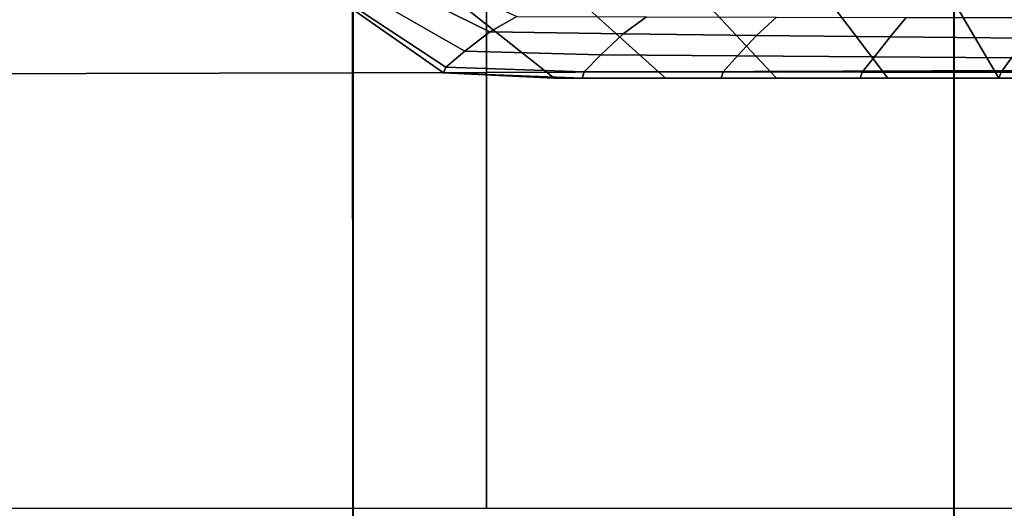
# Model space of a CAD drawing. Units: inches. Extents: x -13.8 to 13.8, y -13.6 to 12.5.
# Drawn here: x -4.3 to -1.5, y -6.4 to -5 of the extents above; entities that cross this region are included whole.
import ezdxf

# ---------------------------------------------------------------- set-up
doc = ezdxf.new("R2010")
doc.units = ezdxf.units.IN
doc.header["$MEASUREMENT"] = 0
doc.layers.add('Knoll Seating Chair Base', color=2, linetype='Continuous')
doc.layers.add('Knoll Seating Chair Seat', color=2, linetype='Continuous')

msp = doc.modelspace()

# ---------------------------------------------------------------- linework, layer by layer
at = {"layer": 'Knoll Seating Chair Base'}
for points in [[(-4.5012, -3.9484, 13.5035), (-4.5012, -5.1678, 13.5035), (-3.0006, -5.1642, 13.5035), (-3.0006, -3.9406, 13.5035)], [(-3.0006, -3.9406, 13.5035), (-3.0006, -5.1642, 13.5035), (-1.5001, -5.1587, 13.5035), (-1.5001, -3.9307, 13.5035)], [(-2.9911, -5.0495, 13.4688), (-3.3159, -4.8894, 13.4694), (-3.2384, -4.8593, 13.5035), (-2.9156, -5.0062, 13.5035)], [(-3.0616, -5.1043, 13.417), (-3.3826, -4.9197, 13.4183), (-3.3159, -4.8894, 13.4694), (-2.9911, -5.0495, 13.4688)], [(-3.1151, -5.1487, 13.3442), (-3.4309, -4.9403, 13.3453), (-3.3826, -4.9197, 13.4183), (-3.0616, -5.1043, 13.417)], [(-1.8739, -5.1802, 12.8385), (-1.5616, -5.1802, 12.8385), (-1.7172, -4.9147, 12.8385), (-2.0661, -4.9261, 12.8385)], [(-1.5616, -5.1802, 12.8385), (-1.2494, -5.1802, 12.8385), (-1.3683, -4.9034, 12.8385), (-1.7172, -4.9147, 12.8385)], [(-3.1216, -5.1649, 13.2535), (-3.4334, -4.9454, 13.2535), (-3.4309, -4.9403, 13.3453), (-3.1151, -5.1487, 13.3442)], [(-3.1216, -5.1649, 12.8385), (-2.8106, -5.1802, 12.8385), (-3.099, -4.9509, 12.8385), (-3.4334, -4.9454, 12.8385)], [(-3.4334, -4.9454, 13.2535), (-3.4334, -4.9454, 13.2189), (-3.1216, -5.1649, 13.2189), (-3.1216, -5.1649, 13.2535)], [(-3.4334, -4.9454, 13.2189), (-3.4334, -4.9454, 13.1843), (-3.1216, -5.1649, 13.1843), (-3.1216, -5.1649, 13.2189)], [(-3.4334, -4.9454, 13.1843), (-3.4334, -4.9454, 13.1497), (-3.1216, -5.1649, 13.1497), (-3.1216, -5.1649, 13.1843)], [(-3.4334, -4.9454, 13.1497), (-3.4334, -4.9454, 13.1152), (-3.1216, -5.1649, 13.1152), (-3.1216, -5.1649, 13.1497)], [(-3.4334, -4.9454, 13.1152), (-3.4334, -4.9454, 13.0806), (-3.1216, -5.1649, 13.0806), (-3.1216, -5.1649, 13.1152)], [(-3.4334, -4.9454, 13.0806), (-3.4334, -4.9454, 13.046), (-3.1216, -5.1649, 13.046), (-3.1216, -5.1649, 13.0806)], [(-3.4334, -4.9454, 13.046), (-3.4334, -4.9454, 13.0114), (-3.1216, -5.1649, 13.0114), (-3.1216, -5.1649, 13.046)], [(-3.4334, -4.9454, 13.0114), (-3.4334, -4.9454, 12.9768), (-3.1216, -5.1649, 12.9768), (-3.1216, -5.1649, 13.0114)], [(-3.4334, -4.9454, 12.9768), (-3.4334, -4.9454, 12.9422), (-3.1216, -5.1649, 12.9422), (-3.1216, -5.1649, 12.9768)], [(-3.4334, -4.9454, 12.9422), (-3.4334, -4.9454, 12.9077), (-3.1216, -5.1649, 12.9077), (-3.1216, -5.1649, 12.9422)], [(-3.4334, -4.9454, 12.9077), (-3.4334, -4.9454, 12.8731), (-3.1216, -5.1649, 12.8731), (-3.1216, -5.1649, 12.9077)], [(-3.4334, -4.9454, 12.8731), (-3.4334, -4.9454, 12.8385), (-3.1216, -5.1649, 12.8385), (-3.1216, -5.1649, 12.8731)], [(-2.8106, -5.1802, 12.8385), (-2.4983, -5.1802, 12.8385), (-2.7584, -4.9451, 12.8385), (-3.099, -4.9509, 12.8385)], [(-2.4983, -5.1802, 12.8385), (-2.1861, -5.1802, 12.8385), (-2.4136, -4.9365, 12.8385), (-2.7584, -4.9451, 12.8385)], [(-2.1861, -5.1802, 12.8385), (-1.8739, -5.1802, 12.8385), (-2.0661, -4.9261, 12.8385), (-2.4136, -4.9365, 12.8385)], [(-2.6174, -5.0557, 13.4677), (-2.9911, -5.0495, 13.4688), (-2.9156, -5.0062, 13.5035), (-2.5512, -5.0075, 13.5035)], [(-2.2424, -5.0599, 13.4665), (-2.6174, -5.0557, 13.4677), (-2.5512, -5.0075, 13.5035), (-2.1868, -5.0086, 13.5035)], [(-1.8668, -5.0638, 13.4652), (-2.2424, -5.0599, 13.4665), (-2.1868, -5.0086, 13.5035), (-1.8224, -5.0091, 13.5035)], [(-1.4912, -5.0673, 13.4638), (-1.8668, -5.0638, 13.4652), (-1.8224, -5.0091, 13.5035), (-1.458, -5.0091, 13.5035)], [(-2.6795, -5.1144, 13.4151), (-3.0616, -5.1043, 13.417), (-2.9911, -5.0495, 13.4688), (-2.6174, -5.0557, 13.4677)], [(-2.2957, -5.1172, 13.4128), (-2.6795, -5.1144, 13.4151), (-2.6174, -5.0557, 13.4677), (-2.2424, -5.0599, 13.4665)], [(-1.9112, -5.1199, 13.4103), (-2.2957, -5.1172, 13.4128), (-2.2424, -5.0599, 13.4665), (-1.8668, -5.0638, 13.4652)], [(-1.5267, -5.1224, 13.4078), (-1.9112, -5.1199, 13.4103), (-1.8668, -5.0638, 13.4652), (-1.4912, -5.0673, 13.4638)], [(-2.7267, -5.162, 13.3426), (-3.1151, -5.1487, 13.3442), (-3.0616, -5.1043, 13.417), (-2.6795, -5.1144, 13.4151)], [(-2.3366, -5.1624, 13.3406), (-2.7267, -5.162, 13.3426), (-2.6795, -5.1144, 13.4151), (-2.2957, -5.1172, 13.4128)], [(-1.9461, -5.1628, 13.3385), (-2.3366, -5.1624, 13.3406), (-2.2957, -5.1172, 13.4128), (-1.9112, -5.1199, 13.4103)], [(-1.5555, -5.163, 13.3363), (-1.9461, -5.1628, 13.3385), (-1.9112, -5.1199, 13.4103), (-1.5267, -5.1224, 13.4078)], [(-1.1654, -5.1633, 13.3344), (-1.5555, -5.163, 13.3363), (-1.5267, -5.1224, 13.4078), (-1.1429, -5.1246, 13.4055)], [(-4.5012, -5.1678, 13.5035), (-4.5012, -6.3872, 13.5035), (-3.0006, -6.3872, 13.5035), (-3.0006, -5.1642, 13.5035)], [(-2.7325, -5.1802, 13.2535), (-3.1216, -5.1649, 13.2535), (-3.1151, -5.1487, 13.3442), (-2.7267, -5.162, 13.3426)], [(-3.1216, -5.1649, 13.2535), (-3.1216, -5.1649, 13.2189), (-2.7325, -5.1802, 13.2189), (-2.7325, -5.1802, 13.2535)], [(-3.1216, -5.1649, 13.2189), (-3.1216, -5.1649, 13.1843), (-2.7325, -5.1802, 13.1843), (-2.7325, -5.1802, 13.2189)], [(-3.1216, -5.1649, 13.1843), (-3.1216, -5.1649, 13.1497), (-2.7325, -5.1802, 13.1497), (-2.7325, -5.1802, 13.1843)], [(-3.1216, -5.1649, 13.1497), (-3.1216, -5.1649, 13.1152), (-2.7325, -5.1802, 13.1152), (-2.7325, -5.1802, 13.1497)], [(-3.1216, -5.1649, 13.1152), (-3.1216, -5.1649, 13.0806), (-2.7325, -5.1802, 13.0806), (-2.7325, -5.1802, 13.1152)], [(-3.1216, -5.1649, 13.0806), (-3.1216, -5.1649, 13.046), (-2.7325, -5.1802, 13.046), (-2.7325, -5.1802, 13.0806)], [(-3.1216, -5.1649, 13.046), (-3.1216, -5.1649, 13.0114), (-2.7325, -5.1802, 13.0114), (-2.7325, -5.1802, 13.046)], [(-3.1216, -5.1649, 13.0114), (-3.1216, -5.1649, 12.9768), (-2.7325, -5.1802, 12.9768), (-2.7325, -5.1802, 13.0114)], [(-3.1216, -5.1649, 12.9768), (-3.1216, -5.1649, 12.9422), (-2.7325, -5.1802, 12.9422), (-2.7325, -5.1802, 12.9768)], [(-3.1216, -5.1649, 12.9422), (-3.1216, -5.1649, 12.9077), (-2.7325, -5.1802, 12.9077), (-2.7325, -5.1802, 12.9422)], [(-3.1216, -5.1649, 12.9077), (-3.1216, -5.1649, 12.8731), (-2.7325, -5.1802, 12.8731), (-2.7325, -5.1802, 12.9077)], [(-3.1216, -5.1649, 12.8731), (-3.1216, -5.1649, 12.8385), (-2.7325, -5.1802, 12.8385), (-2.7325, -5.1802, 12.8731)], [(-3.0006, -5.1642, 13.5035), (-3.0006, -6.3872, 13.5035), (-1.5001, -6.3872, 13.5035), (-1.5001, -5.1587, 13.5035)], [(-2.3422, -5.1802, 13.2535), (-2.7325, -5.1802, 13.2535), (-2.7267, -5.162, 13.3426), (-2.3366, -5.1624, 13.3406)], [(-1.9519, -5.1802, 13.2535), (-2.3422, -5.1802, 13.2535), (-2.3366, -5.1624, 13.3406), (-1.9461, -5.1628, 13.3385)], [(-1.5616, -5.1802, 13.2535), (-1.9519, -5.1802, 13.2535), (-1.9461, -5.1628, 13.3385), (-1.5555, -5.163, 13.3363)], [(-1.1713, -5.1802, 13.2535), (-1.5616, -5.1802, 13.2535), (-1.5555, -5.163, 13.3363), (-1.1654, -5.1633, 13.3344)], [(-2.7325, -5.1802, 13.2535), (-2.7325, -5.1802, 13.2189), (-2.3422, -5.1802, 13.2189), (-2.3422, -5.1802, 13.2535)], [(-2.7325, -5.1802, 13.2189), (-2.7325, -5.1802, 13.1843), (-2.3422, -5.1802, 13.1843), (-2.3422, -5.1802, 13.2189)], [(-2.7325, -5.1802, 13.1843), (-2.7325, -5.1802, 13.1497), (-2.3422, -5.1802, 13.1497), (-2.3422, -5.1802, 13.1843)], [(-2.7325, -5.1802, 13.1497), (-2.7325, -5.1802, 13.1152), (-2.3422, -5.1802, 13.1152), (-2.3422, -5.1802, 13.1497)], [(-2.7325, -5.1802, 13.1152), (-2.7325, -5.1802, 13.0806), (-2.3422, -5.1802, 13.0806), (-2.3422, -5.1802, 13.1152)], [(-2.7325, -5.1802, 13.0806), (-2.7325, -5.1802, 13.046), (-2.3422, -5.1802, 13.046), (-2.3422, -5.1802, 13.0806)], [(-2.7325, -5.1802, 13.046), (-2.7325, -5.1802, 13.0114), (-2.3422, -5.1802, 13.0114), (-2.3422, -5.1802, 13.046)], [(-2.7325, -5.1802, 13.0114), (-2.7325, -5.1802, 12.9768), (-2.3422, -5.1802, 12.9768), (-2.3422, -5.1802, 13.0114)], [(-2.7325, -5.1802, 12.9768), (-2.7325, -5.1802, 12.9422), (-2.3422, -5.1802, 12.9422), (-2.3422, -5.1802, 12.9768)], [(-2.7325, -5.1802, 12.9422), (-2.7325, -5.1802, 12.9077), (-2.3422, -5.1802, 12.9077), (-2.3422, -5.1802, 12.9422)], [(-2.7325, -5.1802, 12.9077), (-2.7325, -5.1802, 12.8731), (-2.3422, -5.1802, 12.8731), (-2.3422, -5.1802, 12.9077)], [(-2.7325, -5.1802, 12.8731), (-2.7325, -5.1802, 12.8385), (-2.3422, -5.1802, 12.8385), (-2.3422, -5.1802, 12.8731)], [(-2.3422, -5.1802, 13.2535), (-2.3422, -5.1802, 13.2189), (-1.9519, -5.1802, 13.2189), (-1.9519, -5.1802, 13.2535)], [(-2.3422, -5.1802, 13.2189), (-2.3422, -5.1802, 13.1843), (-1.9519, -5.1802, 13.1843), (-1.9519, -5.1802, 13.2189)], [(-2.3422, -5.1802, 13.1843), (-2.3422, -5.1802, 13.1497), (-1.9519, -5.1802, 13.1497), (-1.9519, -5.1802, 13.1843)], [(-2.3422, -5.1802, 13.1497), (-2.3422, -5.1802, 13.1152), (-1.9519, -5.1802, 13.1152), (-1.9519, -5.1802, 13.1497)], [(-2.3422, -5.1802, 13.1152), (-2.3422, -5.1802, 13.0806), (-1.9519, -5.1802, 13.0806), (-1.9519, -5.1802, 13.1152)], [(-2.3422, -5.1802, 13.0806), (-2.3422, -5.1802, 13.046), (-1.9519, -5.1802, 13.046), (-1.9519, -5.1802, 13.0806)], [(-2.3422, -5.1802, 13.046), (-2.3422, -5.1802, 13.0114), (-1.9519, -5.1802, 13.0114), (-1.9519, -5.1802, 13.046)], [(-2.3422, -5.1802, 13.0114), (-2.3422, -5.1802, 12.9768), (-1.9519, -5.1802, 12.9768), (-1.9519, -5.1802, 13.0114)], [(-2.3422, -5.1802, 12.9768), (-2.3422, -5.1802, 12.9422), (-1.9519, -5.1802, 12.9422), (-1.9519, -5.1802, 12.9768)], [(-2.3422, -5.1802, 12.9422), (-2.3422, -5.1802, 12.9077), (-1.9519, -5.1802, 12.9077), (-1.9519, -5.1802, 12.9422)], [(-2.3422, -5.1802, 12.9077), (-2.3422, -5.1802, 12.8731), (-1.9519, -5.1802, 12.8731), (-1.9519, -5.1802, 12.9077)], [(-2.3422, -5.1802, 12.8731), (-2.3422, -5.1802, 12.8385), (-1.9519, -5.1802, 12.8385), (-1.9519, -5.1802, 12.8731)], [(-1.9519, -5.1802, 13.2535), (-1.9519, -5.1802, 13.2189), (-1.5616, -5.1802, 13.2189), (-1.5616, -5.1802, 13.2535)], [(-1.9519, -5.1802, 13.2189), (-1.9519, -5.1802, 13.1843), (-1.5616, -5.1802, 13.1843), (-1.5616, -5.1802, 13.2189)], [(-1.9519, -5.1802, 13.1843), (-1.9519, -5.1802, 13.1497), (-1.5616, -5.1802, 13.1497), (-1.5616, -5.1802, 13.1843)], [(-1.9519, -5.1802, 13.1497), (-1.9519, -5.1802, 13.1152), (-1.5616, -5.1802, 13.1152), (-1.5616, -5.1802, 13.1497)], [(-1.9519, -5.1802, 13.1152), (-1.9519, -5.1802, 13.0806), (-1.5616, -5.1802, 13.0806), (-1.5616, -5.1802, 13.1152)], [(-1.9519, -5.1802, 13.0806), (-1.9519, -5.1802, 13.046), (-1.5616, -5.1802, 13.046), (-1.5616, -5.1802, 13.0806)], [(-1.9519, -5.1802, 13.046), (-1.9519, -5.1802, 13.0114), (-1.5616, -5.1802, 13.0114), (-1.5616, -5.1802, 13.046)], [(-1.9519, -5.1802, 13.0114), (-1.9519, -5.1802, 12.9768), (-1.5616, -5.1802, 12.9768), (-1.5616, -5.1802, 13.0114)], [(-1.9519, -5.1802, 12.9768), (-1.9519, -5.1802, 12.9422), (-1.5616, -5.1802, 12.9422), (-1.5616, -5.1802, 12.9768)], [(-1.9519, -5.1802, 12.9422), (-1.9519, -5.1802, 12.9077), (-1.5616, -5.1802, 12.9077), (-1.5616, -5.1802, 12.9422)], [(-1.9519, -5.1802, 12.9077), (-1.9519, -5.1802, 12.8731), (-1.5616, -5.1802, 12.8731), (-1.5616, -5.1802, 12.9077)], [(-1.9519, -5.1802, 12.8731), (-1.9519, -5.1802, 12.8385), (-1.5616, -5.1802, 12.8385), (-1.5616, -5.1802, 12.8731)], [(-1.5616, -5.1802, 13.2535), (-1.5616, -5.1802, 13.2189), (-1.1713, -5.1802, 13.2189), (-1.1713, -5.1802, 13.2535)], [(-1.5616, -5.1802, 13.2189), (-1.5616, -5.1802, 13.1843), (-1.1713, -5.1802, 13.1843), (-1.1713, -5.1802, 13.2189)], [(-1.5616, -5.1802, 13.1843), (-1.5616, -5.1802, 13.1497), (-1.1713, -5.1802, 13.1497), (-1.1713, -5.1802, 13.1843)], [(-1.5616, -5.1802, 13.1497), (-1.5616, -5.1802, 13.1152), (-1.1713, -5.1802, 13.1152), (-1.1713, -5.1802, 13.1497)], [(-1.5616, -5.1802, 13.1152), (-1.5616, -5.1802, 13.0806), (-1.1713, -5.1802, 13.0806), (-1.1713, -5.1802, 13.1152)], [(-1.5616, -5.1802, 13.0806), (-1.5616, -5.1802, 13.046), (-1.1713, -5.1802, 13.046), (-1.1713, -5.1802, 13.0806)], [(-1.5616, -5.1802, 13.046), (-1.5616, -5.1802, 13.0114), (-1.1713, -5.1802, 13.0114), (-1.1713, -5.1802, 13.046)], [(-1.5616, -5.1802, 13.0114), (-1.5616, -5.1802, 12.9768), (-1.1713, -5.1802, 12.9768), (-1.1713, -5.1802, 13.0114)], [(-1.5616, -5.1802, 12.9768), (-1.5616, -5.1802, 12.9422), (-1.1713, -5.1802, 12.9422), (-1.1713, -5.1802, 12.9768)], [(-1.5616, -5.1802, 12.9422), (-1.5616, -5.1802, 12.9077), (-1.1713, -5.1802, 12.9077), (-1.1713, -5.1802, 12.9422)], [(-1.5616, -5.1802, 12.9077), (-1.5616, -5.1802, 12.8731), (-1.1713, -5.1802, 12.8731), (-1.1713, -5.1802, 12.9077)], [(-1.5616, -5.1802, 12.8731), (-1.5616, -5.1802, 12.8385), (-1.1713, -5.1802, 12.8385), (-1.1713, -5.1802, 12.8731)]]:
    msp.add_3dface(points, dxfattribs=at)
at = {"layer": 'Knoll Seating Chair Seat'}
for points in [[(-3.3757, -4.3109, 17.2575), (-5.064, -4.3114, 17.2575), (-5.0638, -6.8309, 17.2939), (-3.3757, -6.8305, 17.2939)], [(-1.6874, -4.3105, 17.2575), (-3.3757, -4.3109, 17.2575), (-3.3757, -6.8305, 17.2939), (-1.6876, -6.83, 17.2939)], [(0.0005, -4.31, 17.2575), (-1.6874, -4.3105, 17.2575), (-1.6876, -6.83, 17.2939), (0.0005, -6.8295, 17.2939)], [(-3.3766, -6.8306, 15.2801), (-5.0647, -6.8301, 15.2813), (-5.0661, -4.3247, 15.1046), (-3.3774, -4.3232, 15.0888)], [(-1.6885, -6.8311, 15.2789), (-3.3766, -6.8306, 15.2801), (-3.3774, -4.3232, 15.0888), (-1.6886, -4.3216, 15.0801)], [(0.0005, -6.8316, 15.2778), (-1.6885, -6.8311, 15.2789), (-1.6886, -4.3216, 15.0801), (0.0005, -4.3212, 15.0756)]]:
    msp.add_3dface(points, dxfattribs=at)

doc.saveas('drawing.dxf')
